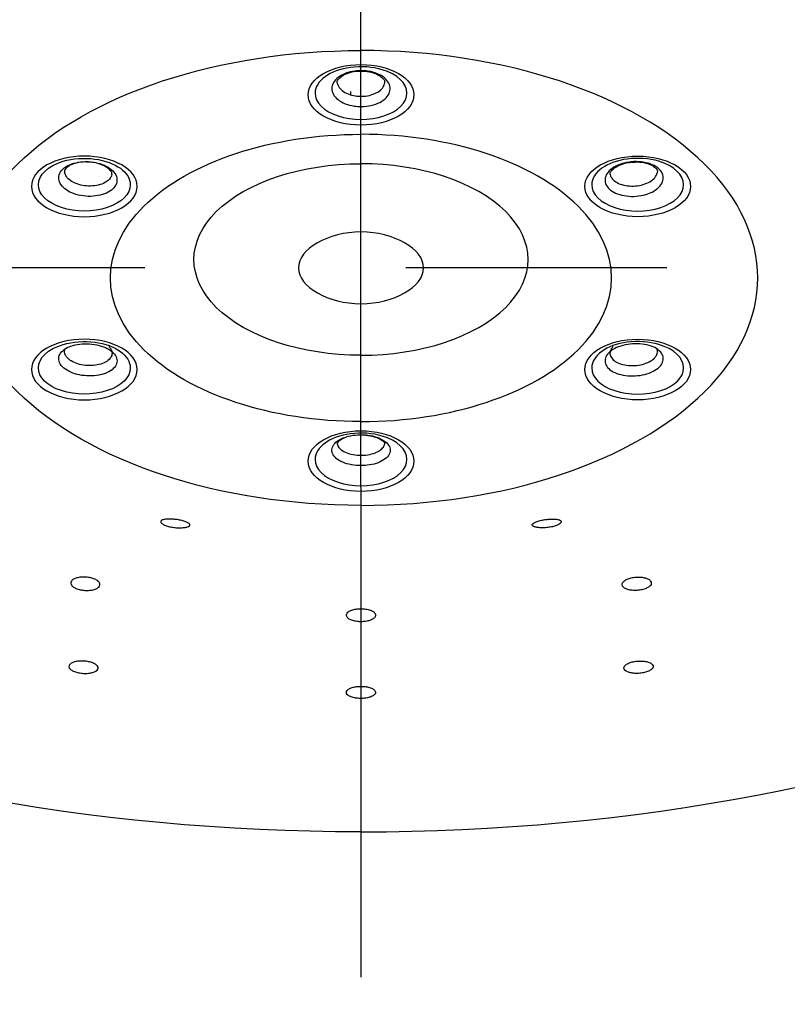
# Model space of a CAD drawing. Extents: x -1050 to 1050, y -742 to 742.
# Drawn here: x -484 to -466, y 211 to 234 of the extents above; entities that cross this region are included whole.
import ezdxf

# ---------------------------------------------------------------- set-up
doc = ezdxf.new("R2010")
doc.units = 0
doc.header["$LTSCALE"] = 25
doc.linetypes.add('CENTER', pattern=[2, 1.25, -0.25, 0.25, -0.25])
doc.layers.add('028683', color=7, linetype='CONTINUOUS')

msp = doc.modelspace()

# ---------------------------------------------------------------- linework, layer by layer
at = {"layer": '028683', "color": 3, "linetype": 'CENTER'}
for p, q in [((-476.12958439, 11.28456546), (-476.13004269, 277.8194309)), ((-431.30937521, 228.27316839), (-520.94984516, 228.27316839))]:
    msp.add_line(p, q, dxfattribs=at)
at = {"layer": '028683', "color": 2}
msp.add_line((-476.37961018, 232.49411009), (-476.37961018, 232.40368612), dxfattribs=at)
at = {"layer": '028683', "color": 2, "extrusion": (0, 0, -1)}
for centre, major_axis, start_param, end_param in [((-476.12961018, 228.03066648), (9.5, 0), 1.5707963268, 4.7123889804), ((-476.12961018, 228.03066648), (6, 0), 1.5707963268, 4.7123889804), ((-482.75416953, 230.26494965), (-1.100283, 0), 0, 1.0916049813), ((-482.75416953, 230.26494965), (-1.100283, 0), 1.0916051496, 1.8010160972), ((-482.75416953, 230.26494965), (-1.100283, 0), 1.8010160972, 3.1415919972), ((-476.12961018, 228.47260077), (4, 0), 1.5707963268, 4.7123889804), ((-482.75416953, 230.26494965), (-1.100283, 0), 3.1415919972, 6.2831853072), ((-482.75416953, 225.87744424), (-1.100283, 0), 0, 1.0916049813), ((-482.75416953, 225.87744424), (-1.100283, 0), 1.0916051496, 1.8010160972), ((-482.75416953, 225.87744424), (-1.100283, 0), 1.8010160972, 3.1415919972), ((-482.75416953, 225.87744424), (-1.100283, 0), 3.1415919972, 6.2831853072), ((-476.12961018, 232.04449451), (-30.12953443, 0), 4.7123889804, 5.3529333609)]:
    msp.add_ellipse(centre, major_axis=major_axis, ratio=0.5735764364, start_param=start_param, end_param=end_param, dxfattribs=at)
at = {"layer": '028683', "color": 2}
for centre, major_axis, start_param, end_param in [((-476.12961018, 228.03066648), (-9.5, 0), 1.5707963268, 4.7123889804), ((-476.12961018, 232.45870236), (1.100283, 0), 1.8010160972, 3.1415919972), ((-476.12961018, 232.45870236), (1.100283, 0), 1.0916051496, 1.8010160972), ((-476.12961018, 232.45870236), (1.100283, 0), 0, 1.0916049813), ((-476.12961018, 232.45870236), (1.100283, 0), 3.1415919972, 6.2831853072), ((-476.12961018, 228.03066648), (-6, 0), 1.5707963268, 4.7123889804), ((-476.12961018, 228.47260077), (-4, 0), 1.5707963268, 4.7123889804), ((-469.50505084, 230.26494965), (1.100283, 0), 1.8010160972, 3.1415919972), ((-469.50505084, 230.26494965), (1.100283, 0), 1.0916051496, 1.8010160972), ((-469.50505084, 230.26494965), (1.100283, 0), 0, 1.0916049813), ((-469.50505084, 230.26494965), (1.100283, 0), 3.1415919972, 6.2831853072), ((-469.50505084, 225.87744424), (1.100283, 0), 1.8010160972, 3.1415919972), ((-469.50505084, 225.87744424), (1.100283, 0), 1.0916051496, 1.8010160972), ((-469.50505084, 225.87744424), (1.100283, 0), 0, 1.0916049813), ((-469.50505084, 225.87744424), (1.100283, 0), 3.1415919972, 6.2831853072), ((-476.12961018, 223.68369154), (1.100283, 0), 1.0916051496, 1.8010160972), ((-476.12961018, 223.68369154), (1.100283, 0), 1.8010160972, 3.1415919972), ((-476.12961018, 223.68369154), (1.100283, 0), 0, 1.0916049813), ((-476.12961018, 223.68369154), (1.100283, 0), 3.1415919972, 6.2831853072), ((-476.12961018, 232.04449451), (30.12953443, 0), 4.7123889804, 5.3529333609)]:
    msp.add_ellipse(centre, major_axis=major_axis, ratio=0.5735764364, start_param=start_param, end_param=end_param, dxfattribs=at)
for centre in [(-476.12961018, 232.41817189), (-469.50505084, 230.22441918), (-469.50505084, 225.83691378), (-476.12961018, 223.64316107)]:
    msp.add_ellipse(centre, major_axis=(-1.26532545, 0), ratio=0.5735764364, dxfattribs=at)
at = {"layer": '028683', "color": 2, "extrusion": (0, 0, -1)}
for centre in [(-482.75416953, 230.22441918), (-482.75416953, 225.83691378)]:
    msp.add_ellipse(centre, major_axis=(1.26532545, 0), ratio=0.5735764364, dxfattribs=at)
at = {"layer": '028683', "color": 2}
for points, knots in [([(-476.12952002, 232.13744552), (-476.18351461, 232.13744552), (-476.23777637, 232.14133712), (-476.366339, 232.16003182), (-476.44038679, 232.17933852), (-476.57210728, 232.23123531), (-476.63159694, 232.26454087), (-476.72797957, 232.34034946), (-476.76620286, 232.38389758), (-476.81638207, 232.4750683), (-476.82903142, 232.52394802), (-476.82735538, 232.62020105), (-476.81300787, 232.66890178), (-476.75967059, 232.75938738), (-476.71994539, 232.80242006), (-476.62096005, 232.87693989), (-476.56033432, 232.90945429), (-476.42685543, 232.9596079), (-476.35216095, 232.97793793), (-476.22783826, 232.99430279), (-476.17862897, 232.99750704), (-476.05149101, 232.99751565), (-475.97221512, 232.98920998), (-475.82463316, 232.95735213), (-475.7542918, 232.93336055), (-475.63216135, 232.87322633), (-475.57868743, 232.83625467), (-475.49578134, 232.75462749), (-475.46520448, 232.70884667), (-475.43086735, 232.61493377), (-475.42663216, 232.56550671), (-475.44472902, 232.46989664), (-475.46730994, 232.42239509), (-475.53579692, 232.33586385), (-475.58264763, 232.29564101), (-475.69380565, 232.2279402), (-475.75964653, 232.19952917), (-475.90094933, 232.15829008), (-475.97836036, 232.14489416), (-476.08051406, 232.138243), (-476.1050791, 232.13744552), (-476.12952002, 232.13744552)], [0, 0, 0, 0, 0.0367574185, 0.0367574185, 0.0904841297, 0.0904841297, 0.1442095979, 0.1442095979, 0.1979323919, 0.1979323919, 0.2516522184, 0.2516522184, 0.3053700686, 0.3053700686, 0.3590878175, 0.3590878175, 0.4128074193, 0.4128074193, 0.4665300358, 0.4665300358, 0.4998638085, 0.4998638085, 0.5535899265, 0.5535899265, 0.607316134, 0.607316134, 0.6610408882, 0.6610408882, 0.7147626084, 0.7147626084, 0.76848152, 0.76848152, 0.8221990839, 0.8221990839, 0.8759173245, 0.8759173245, 0.9296379363, 0.9296379363, 0.9833615662, 0.9833615662, 1, 1, 1, 1]), ([(-476.69579022, 232.70030013), (-476.69635641, 232.7015609), (-476.70925912, 232.73226881), (-476.69278899, 232.7659368), (-476.60098521, 232.86833935), (-476.4481615, 232.94295715), (-476.27668699, 232.98469501), (-476.16600341, 232.98547447), (-476.12227881, 232.98287441)], [0, 0, 0, 0, 0.011983415, 0.2911054781, 0.4843731898, 0.6824239405, 0.8788139954, 1, 1, 1, 1]), ([(-476.12227881, 232.98287441), (-476.09308975, 232.98487705), (-475.99340911, 232.9867529), (-475.82902212, 232.94891514), (-475.67003624, 232.8758641), (-475.58093887, 232.78750265), (-475.55761646, 232.73621768), (-475.56445248, 232.70451484), (-475.57127481, 232.6925846)], [0, 0, 0, 0, 0.0815859991, 0.2848164848, 0.4841241842, 0.6749792719, 0.8680130095, 1, 1, 1, 1]), ([(-476.69693796, 232.70085309), (-476.69271045, 232.67391613), (-476.6834517, 232.64717921), (-476.64896384, 232.5844898), (-476.61777772, 232.54893982), (-476.53914272, 232.48705321), (-476.49060854, 232.45986352), (-476.38314693, 232.41749588), (-476.32273726, 232.40173399), (-476.21785372, 232.38647164), (-476.17358621, 232.38329451), (-476.12961018, 232.38329451)], [0, 0, 0, 0, 0.1566984951, 0.1566984951, 0.3855863771, 0.3855863771, 0.6144860266, 0.6144860266, 0.8433921013, 0.8433921013, 1, 1, 1, 1]), ([(-476.12961018, 232.38329451), (-476.10959736, 232.38329451), (-476.08955684, 232.38394558), (-476.00621465, 232.38937585), (-475.94305782, 232.40031335), (-475.82778069, 232.43398197), (-475.77406929, 232.45717511), (-475.68338393, 232.5124421), (-475.6451599, 232.54527807), (-475.59039176, 232.61451226), (-475.57233565, 232.65161507), (-475.56440341, 232.68906249)], [0, 0, 0, 0, 0.072536075, 0.072536075, 0.3067602265, 0.3067602265, 0.5409420592, 0.5409420592, 0.7751267482, 0.7751267482, 1, 1, 1, 1]), ([(-482.06528234, 230.17179105), (-482.03828505, 230.19861188), (-482.01662191, 230.22764636), (-481.97860677, 230.30150404), (-481.96870887, 230.34860973), (-481.97576341, 230.44179021), (-481.99281257, 230.48915013), (-482.05113069, 230.57756396), (-482.09320279, 230.61983752), (-482.19620395, 230.69351602), (-482.25855247, 230.72593764), (-482.39461912, 230.77657655), (-482.47021324, 230.79549271), (-482.62400527, 230.81738651), (-482.70432395, 230.82066611), (-482.8585079, 230.8113478), (-482.93449911, 230.79862087), (-483.07169736, 230.75913853), (-483.13479555, 230.7318379), (-483.21994706, 230.67883443), (-483.24905318, 230.65610417), (-483.31263426, 230.59295532), (-483.34060403, 230.54913477), (-483.36963943, 230.45878928), (-483.37110541, 230.41101837), (-483.34769013, 230.31819418), (-483.32248659, 230.27186065), (-483.24926272, 230.18702716), (-483.20023378, 230.14735683), (-483.08546303, 230.08007989), (-483.0181393, 230.05154488), (-482.87476459, 230.00940685), (-482.79673668, 229.99522237), (-482.6409199, 229.98297033), (-482.56098235, 229.984734), (-482.41028467, 230.00374788), (-482.33744682, 230.02126094), (-482.20885447, 230.06939884), (-482.15132758, 230.10068822), (-482.09090579, 230.14787467), (-482.07750281, 230.15965047), (-482.06528234, 230.17179105)], [0, 0, 0, 0, 0.0367574185, 0.0367574185, 0.0904841297, 0.0904841297, 0.1442095979, 0.1442095979, 0.1979323919, 0.1979323919, 0.2516522184, 0.2516522184, 0.3053700686, 0.3053700686, 0.3590878175, 0.3590878175, 0.4128074193, 0.4128074193, 0.4665300358, 0.4665300358, 0.4998638085, 0.4998638085, 0.5535899265, 0.5535899265, 0.607316134, 0.607316134, 0.6610408882, 0.6610408882, 0.7147626084, 0.7147626084, 0.76848152, 0.76848152, 0.8221990839, 0.8221990839, 0.8759173245, 0.8759173245, 0.9296379363, 0.9296379363, 0.9833615662, 0.9833615662, 1, 1, 1, 1]), ([(-482.64972399, 230.80349029), (-482.68078234, 230.80733921), (-482.78277084, 230.81481254), (-482.95162564, 230.78729644), (-483.11455482, 230.72532622), (-483.20661553, 230.64654131), (-483.22977407, 230.60276778), (-483.22670014, 230.57712044), (-483.22180792, 230.56771224)], [0, 0, 0, 0, 0.087247174, 0.2924047879, 0.4923734741, 0.6828873145, 0.8715093598, 1, 1, 1, 1]), ([(-482.09904669, 230.50636924), (-482.09610908, 230.51185731), (-482.0881325, 230.53732775), (-482.10093116, 230.57570921), (-482.18848799, 230.67114203), (-482.33443396, 230.7484638), (-482.49983274, 230.79680369), (-482.60795684, 230.80349245), (-482.64972399, 230.80349029)], [0, 0, 0, 0, 0.072376438, 0.3143541092, 0.4983846954, 0.6903930249, 0.8846818927, 1, 1, 1, 1]), ([(-470.19393802, 230.17179105), (-470.22093531, 230.19861188), (-470.24259845, 230.22764636), (-470.28061359, 230.30150404), (-470.29051149, 230.34860973), (-470.28345695, 230.44179021), (-470.26640779, 230.48915013), (-470.20808967, 230.57756396), (-470.16601757, 230.61983752), (-470.06301642, 230.69351602), (-470.00066789, 230.72593764), (-469.86460124, 230.77657655), (-469.78900713, 230.79549271), (-469.6352151, 230.81738651), (-469.55489642, 230.82066611), (-469.40071247, 230.8113478), (-469.32472125, 230.79862087), (-469.18752301, 230.75913853), (-469.12442481, 230.7318379), (-469.0392733, 230.67883443), (-469.01016718, 230.65610417), (-468.94658611, 230.59295532), (-468.91861634, 230.54913477), (-468.88958093, 230.45878928), (-468.88811496, 230.41101837), (-468.91153023, 230.31819418), (-468.93673377, 230.27186065), (-469.00995764, 230.18702716), (-469.05898658, 230.14735683), (-469.17375734, 230.08007989), (-469.24108107, 230.05154488), (-469.38445577, 230.00940685), (-469.46248368, 229.99522237), (-469.61830046, 229.98297033), (-469.69823801, 229.984734), (-469.8489357, 230.00374788), (-469.92177354, 230.02126094), (-470.0503659, 230.06939884), (-470.10789279, 230.10068822), (-470.16831457, 230.14787467), (-470.18171756, 230.15965047), (-470.19393802, 230.17179105)], [0, 0, 0, 0, 0.0367574185, 0.0367574185, 0.0904841297, 0.0904841297, 0.1442095979, 0.1442095979, 0.1979323919, 0.1979323919, 0.2516522184, 0.2516522184, 0.3053700686, 0.3053700686, 0.3590878175, 0.3590878175, 0.4128074193, 0.4128074193, 0.4665300358, 0.4665300358, 0.4998638085, 0.4998638085, 0.5535899265, 0.5535899265, 0.607316134, 0.607316134, 0.6610408882, 0.6610408882, 0.7147626084, 0.7147626084, 0.76848152, 0.76848152, 0.8221990839, 0.8221990839, 0.8759173245, 0.8759173245, 0.9296379363, 0.9296379363, 0.9833615662, 0.9833615662, 1, 1, 1, 1]), ([(-470.16017367, 230.50636924), (-470.16311128, 230.51185731), (-470.17108786, 230.53732775), (-470.1582892, 230.57570921), (-470.07073237, 230.67114203), (-469.9247864, 230.7484638), (-469.75938762, 230.79680369), (-469.65126353, 230.80349245), (-469.60949637, 230.80349029)], [0, 0, 0, 0, 0.072376438, 0.3143541092, 0.4983846954, 0.6903930249, 0.8846818927, 1, 1, 1, 1]), ([(-469.60949637, 230.80349029), (-469.57843802, 230.80733921), (-469.47644952, 230.81481254), (-469.30759472, 230.78729644), (-469.14466555, 230.72532622), (-469.05260483, 230.64654131), (-469.02944629, 230.60276778), (-469.03252022, 230.57712044), (-469.03741244, 230.56771224)], [0, 0, 0, 0, 0.087247174, 0.2924047879, 0.4923734741, 0.6828873145, 0.8715093598, 1, 1, 1, 1]), ([(-482.16697202, 230.38399491), (-482.17697843, 230.37405391), (-482.18791269, 230.36444754), (-482.23720703, 230.32595462), (-482.28413996, 230.3004354), (-482.38904478, 230.26118977), (-482.44846087, 230.24692024), (-482.57139371, 230.2314466), (-482.6366055, 230.23002932), (-482.7637198, 230.24006854), (-482.82737514, 230.25166335), (-482.94434245, 230.28608373), (-482.99926713, 230.30938445), (-483.09290244, 230.36430894), (-483.13290337, 230.39669094), (-483.19264562, 230.46593167), (-483.21320933, 230.50374592), (-483.22493928, 230.55025375), (-483.22655825, 230.55894394), (-483.22762006, 230.56765335)], [0, 0, 0, 0, 0.041089282, 0.041089282, 0.1737694993, 0.1737694993, 0.3064257445, 0.3064257445, 0.4390836076, 0.4390836076, 0.5717402324, 0.5717402324, 0.7044020583, 0.7044020583, 0.8370741346, 0.8370741346, 0.9697578099, 0.9697578099, 1, 1, 1, 1]), ([(-482.09548395, 230.50666382), (-482.0994906, 230.48875046), (-482.10590487, 230.47112107), (-482.12731042, 230.4295284), (-482.14498401, 230.4058392), (-482.16697202, 230.38399491)], [0, 0, 0, 0, 0.4105729916, 0.4105729916, 1, 1, 1, 1]), ([(-470.16373641, 230.50666382), (-470.15972977, 230.48875046), (-470.15331549, 230.47112107), (-470.13190994, 230.4295284), (-470.11423635, 230.4058392), (-470.09224834, 230.38399491)], [0, 0, 0, 0, 0.4105729916, 0.4105729916, 1, 1, 1, 1]), ([(-470.09224834, 230.38399491), (-470.08224193, 230.37405391), (-470.07130768, 230.36444754), (-470.02201333, 230.32595462), (-469.9750804, 230.3004354), (-469.87017558, 230.26118977), (-469.8107595, 230.24692024), (-469.68782665, 230.2314466), (-469.62261486, 230.23002932), (-469.49550056, 230.24006854), (-469.43184522, 230.25166335), (-469.31487791, 230.28608373), (-469.25995323, 230.30938445), (-469.16631792, 230.36430894), (-469.126317, 230.39669094), (-469.06657474, 230.46593167), (-469.04601103, 230.50374592), (-469.03428108, 230.55025375), (-469.03266212, 230.55894394), (-469.03160031, 230.56765335)], [0, 0, 0, 0, 0.041089282, 0.041089282, 0.1737694993, 0.1737694993, 0.3064257445, 0.3064257445, 0.4390836076, 0.4390836076, 0.5717402324, 0.5717402324, 0.7044020583, 0.7044020583, 0.8370741346, 0.8370741346, 0.9697578099, 0.9697578099, 1, 1, 1, 1]), ([(-476.12961018, 229.13352021), (-475.34422373, 229.13352021), (-474.62963255, 228.72364754), (-474.62963255, 227.82268922), (-475.34422373, 227.41281655), (-476.91499663, 227.41281655), (-477.62958782, 227.82268922), (-477.62958782, 228.72364754), (-476.91499663, 229.13352021), (-476.12961018, 229.13352021)], [0, 0, 0, 0, 0.25, 0.25, 0.5, 0.5, 0.75, 0.75, 1, 1, 1, 1]), ([(-482.06519218, 226.2405717), (-482.09218948, 226.26739253), (-482.1247881, 226.29280567), (-482.21533558, 226.34926703), (-482.27948549, 226.37840692), (-482.41826052, 226.42329528), (-482.49479933, 226.43966312), (-482.64950008, 226.45753479), (-482.72979547, 226.45928581), (-482.88297584, 226.44812864), (-482.95797371, 226.43506738), (-483.09236432, 226.39614316), (-483.15361093, 226.36974389), (-483.25406567, 226.30744272), (-483.29465915, 226.27068171), (-483.34985777, 226.19202542), (-483.36522325, 226.14904531), (-483.36894261, 226.06289747), (-483.35734632, 226.01854175), (-483.31817514, 225.95031169), (-483.29807197, 225.92460007), (-483.23451508, 225.8614432), (-483.18320896, 225.82535059), (-483.06466241, 225.76464712), (-482.99578703, 225.73919914), (-482.85024129, 225.70232715), (-482.77156383, 225.69039428), (-482.61543387, 225.68151235), (-482.53582809, 225.68443999), (-482.38672019, 225.70454765), (-482.31516127, 225.72200426), (-482.18988343, 225.76883173), (-482.13443645, 225.79884806), (-482.04710664, 225.86711511), (-482.0140198, 225.90630731), (-481.97448014, 225.98831915), (-481.96748317, 226.03226987), (-481.98019361, 226.11878259), (-482.00007775, 226.16253754), (-482.04180967, 226.21591322), (-482.05297172, 226.22843112), (-482.06519218, 226.2405717)], [0, 0, 0, 0, 0.0367574185, 0.0367574185, 0.0904841297, 0.0904841297, 0.1442095979, 0.1442095979, 0.1979323919, 0.1979323919, 0.2516522184, 0.2516522184, 0.3053700686, 0.3053700686, 0.3590878175, 0.3590878175, 0.4128074193, 0.4128074193, 0.4665300358, 0.4665300358, 0.4998638085, 0.4998638085, 0.5535899265, 0.5535899265, 0.607316134, 0.607316134, 0.6610408882, 0.6610408882, 0.7147626084, 0.7147626084, 0.76848152, 0.76848152, 0.8221990839, 0.8221990839, 0.8759173245, 0.8759173245, 0.9296379363, 0.9296379363, 0.9833615662, 0.9833615662, 1, 1, 1, 1]), ([(-470.19402818, 226.2405717), (-470.16703089, 226.26739253), (-470.13443226, 226.29280567), (-470.04388478, 226.34926703), (-469.97973488, 226.37840692), (-469.84095985, 226.42329528), (-469.76442103, 226.43966312), (-469.60972028, 226.45753479), (-469.5294249, 226.45928581), (-469.37624453, 226.44812864), (-469.30124666, 226.43506738), (-469.16685604, 226.39614316), (-469.10560944, 226.36974389), (-469.00515469, 226.30744272), (-468.96456121, 226.27068171), (-468.9093626, 226.19202542), (-468.89399712, 226.14904531), (-468.89027776, 226.06289747), (-468.90187404, 226.01854175), (-468.94104522, 225.95031169), (-468.9611484, 225.92460007), (-469.02470528, 225.8614432), (-469.0760114, 225.82535059), (-469.19455796, 225.76464712), (-469.26343333, 225.73919914), (-469.40897907, 225.70232715), (-469.48765653, 225.69039428), (-469.64378649, 225.68151235), (-469.72339228, 225.68443999), (-469.87250017, 225.70454765), (-469.94405909, 225.72200426), (-470.06933694, 225.76883173), (-470.12478392, 225.79884806), (-470.21211373, 225.86711511), (-470.24520056, 225.90630731), (-470.28474023, 225.98831915), (-470.29173719, 226.03226987), (-470.27902675, 226.11878259), (-470.25914261, 226.16253754), (-470.21741069, 226.21591322), (-470.20624864, 226.22843112), (-470.19402818, 226.2405717)], [0, 0, 0, 0, 0.0367574185, 0.0367574185, 0.0904841297, 0.0904841297, 0.1442095979, 0.1442095979, 0.1979323919, 0.1979323919, 0.2516522184, 0.2516522184, 0.3053700686, 0.3053700686, 0.3590878175, 0.3590878175, 0.4128074193, 0.4128074193, 0.4665300358, 0.4665300358, 0.4998638085, 0.4998638085, 0.5535899265, 0.5535899265, 0.607316134, 0.607316134, 0.6610408882, 0.6610408882, 0.7147626084, 0.7147626084, 0.76848152, 0.76848152, 0.8221990839, 0.8221990839, 0.8759173245, 0.8759173245, 0.9296379363, 0.9296379363, 0.9833615662, 0.9833615662, 1, 1, 1, 1]), ([(-482.16697202, 226.38539571), (-482.15696561, 226.37545471), (-482.14785935, 226.36524299), (-482.1138115, 226.32170112), (-482.0975876, 226.28601246), (-482.0872153, 226.21546197), (-482.09291997, 226.1796274), (-482.12516746, 226.1127651), (-482.15215521, 226.08081553), (-482.22339074, 226.0251703), (-482.26862068, 226.00070726), (-482.37081713, 225.96255058), (-482.42919353, 225.94833113), (-482.55083605, 225.9319654), (-482.61578036, 225.92959431), (-482.74315779, 225.93686952), (-482.80734774, 225.94661721), (-482.92609504, 225.97671878), (-482.98228983, 225.99748845), (-483.07901174, 226.0470251), (-483.12087267, 226.07647543), (-483.17272888, 226.12800526), (-483.18913107, 226.14898258), (-483.22109033, 226.20464663), (-483.23055128, 226.24083089), (-483.2281589, 226.29620312), (-483.22362927, 226.31641264), (-483.21564247, 226.33604138)], [0, 0, 0, 0, 0.0269161384, 0.0269161384, 0.113830266, 0.113830266, 0.2007286902, 0.2007286902, 0.2876281744, 0.2876281744, 0.3745268473, 0.3745268473, 0.4614289272, 0.4614289272, 0.5483377219, 0.5483377219, 0.6352541147, 0.6352541147, 0.7221753313, 0.7221753313, 0.8090978852, 0.8090978852, 0.8630280974, 0.8630280974, 0.9499442144, 0.9499442144, 1, 1, 1, 1]), ([(-470.09224834, 226.38539571), (-470.10225475, 226.37545471), (-470.11136101, 226.36524299), (-470.14540887, 226.32170112), (-470.16163276, 226.28601246), (-470.17200507, 226.21546197), (-470.16630039, 226.1796274), (-470.13405291, 226.1127651), (-470.10706515, 226.08081553), (-470.03582962, 226.0251703), (-469.99059969, 226.00070726), (-469.88840324, 225.96255058), (-469.83002683, 225.94833113), (-469.70838432, 225.9319654), (-469.64344001, 225.92959431), (-469.51606258, 225.93686952), (-469.45187262, 225.94661721), (-469.33312533, 225.97671878), (-469.27693053, 225.99748845), (-469.18020862, 226.0470251), (-469.13834769, 226.07647543), (-469.08649149, 226.12800526), (-469.0700893, 226.14898258), (-469.03813004, 226.20464663), (-469.02866908, 226.24083089), (-469.03106146, 226.29620312), (-469.0355911, 226.31641264), (-469.04357789, 226.33604138)], [0, 0, 0, 0, 0.0269161384, 0.0269161384, 0.113830266, 0.113830266, 0.2007286902, 0.2007286902, 0.2876281744, 0.2876281744, 0.3745268473, 0.3745268473, 0.4614289272, 0.4614289272, 0.5483377219, 0.5483377219, 0.6352541147, 0.6352541147, 0.7221753313, 0.7221753313, 0.8090978852, 0.8090978852, 0.8630280974, 0.8630280974, 0.9499442144, 0.9499442144, 1, 1, 1, 1]), ([(-476.12961018, 224.27500681), (-476.07570576, 224.27500681), (-476.02144399, 224.27165574), (-475.89288137, 224.2555578), (-475.81883357, 224.2389329), (-475.68711308, 224.19424545), (-475.62762342, 224.16556685), (-475.5312408, 224.10029113), (-475.49301751, 224.06279415), (-475.44283829, 223.98429354), (-475.43018894, 223.9422075), (-475.43186498, 223.85933425), (-475.44621249, 223.81740414), (-475.49954977, 223.7394998), (-475.53927498, 223.70245127), (-475.63826031, 223.63829514), (-475.69888605, 223.61030317), (-475.83236493, 223.56712579), (-475.90705941, 223.55134564), (-476.0313821, 223.53725731), (-476.0805914, 223.53449882), (-476.20772935, 223.53449141), (-476.28700525, 223.54164162), (-476.4345872, 223.56906782), (-476.50492856, 223.58972209), (-476.62705902, 223.64149227), (-476.68053294, 223.67332193), (-476.76343903, 223.74359787), (-476.79401588, 223.78301298), (-476.82835301, 223.8638693), (-476.83258821, 223.90642546), (-476.81449135, 223.9887464), (-476.79191042, 224.02964647), (-476.72342345, 224.10415341), (-476.67657273, 224.13878764), (-476.60050798, 224.17867862), (-476.57862694, 224.1887863), (-476.55562485, 224.19815615)], [0, 0, 0, 0, 0.0410367823, 0.0410367823, 0.1010184525, 0.1010184525, 0.160998735, 0.160998735, 0.220976032, 0.220976032, 0.280950016, 0.280950016, 0.3409217935, 0.3409217935, 0.400893458, 0.400893458, 0.4608671911, 0.4608671911, 0.5208442899, 0.5208442899, 0.5580588396, 0.5580588396, 0.6180398475, 0.6180398475, 0.6780209554, 0.6780209554, 0.7380004406, 0.7380004406, 0.7979765389, 0.7979765389, 0.8579495014, 0.8579495014, 0.9179209594, 0.9179209594, 0.9778931728, 0.9778931728, 1, 1, 1, 1]), ([(-476.69707657, 224.06162138), (-476.70541913, 224.06047564), (-476.70095628, 224.07244813), (-476.65112446, 224.13188935), (-476.58149356, 224.18330283), (-476.524768, 224.20007393), (-476.5234333, 224.20046432)], [0, 0, 0, 0, 0.3787611055, 0.6771005254, 0.9924509333, 1, 1, 1, 1]), ([(-476.55562558, 224.19815585), (-476.51622381, 224.21420612), (-476.47353261, 224.2280914), (-476.35827104, 224.25705757), (-476.28086001, 224.26859279), (-476.1787063, 224.2743201), (-476.15414127, 224.27500681), (-476.12961018, 224.27500681)], [0, 0, 0, 0, 0.3252672454, 0.3252672454, 0.8404467456, 0.8404467456, 1, 1, 1, 1]), ([(-476.19925487, 224.26900215), (-476.13658467, 224.27222145), (-476.00380495, 224.27018539), (-475.81308154, 224.23436521), (-475.66016547, 224.17150404), (-475.57357567, 224.10013045), (-475.56072651, 224.06836753), (-475.56022417, 224.05983803), (-475.56336832, 224.05876181)], [0, 0, 0, 0, 0.1605769231, 0.3545635132, 0.5246814875, 0.7011964036, 0.8707837785, 1, 1, 1, 1]), ([(-476.69803607, 224.06246221), (-476.69599274, 224.04747423), (-476.69186607, 224.03257693), (-476.67167658, 223.98505523), (-476.64673319, 223.95291742), (-476.57909802, 223.89561333), (-476.53547177, 223.8696572), (-476.43583029, 223.82743834), (-476.37844, 223.8105938), (-476.25802913, 223.78822595), (-476.19334774, 223.78239431), (-476.08961559, 223.78240035), (-476.04946556, 223.78465015), (-475.9480311, 223.79614026), (-475.88708844, 223.80901005), (-475.77818636, 223.84422258), (-475.72872426, 223.86705011), (-475.64796905, 223.91936634), (-475.61556126, 223.94957602), (-475.57666383, 224.00636253), (-475.56576334, 224.03289556), (-475.56157923, 224.05954982)], [0, 0, 0, 0, 0.0499041827, 0.0499041827, 0.1628913, 0.1628913, 0.2758882952, 0.2758882952, 0.3888915619, 0.3888915619, 0.501896567, 0.501896567, 0.5720093701, 0.5720093701, 0.6850060069, 0.6850060069, 0.7979934656, 0.7979934656, 0.9109735127, 0.9109735127, 1, 1, 1, 1]), ([(-480.80178452, 222.25238), (-480.80531698, 222.25200822), (-480.80878814, 222.2516082), (-480.84130004, 222.24752386), (-480.8659783, 222.24172217), (-480.9033689, 222.22639556), (-480.91620368, 222.21654142), (-480.92724206, 222.19431189), (-480.92558298, 222.18161767), (-480.90791342, 222.1557927), (-480.89199555, 222.14231713), (-480.84887889, 222.11706024), (-480.82147671, 222.1048866), (-480.75971325, 222.08373107), (-480.72472624, 222.07437433), (-480.65213126, 222.05960228), (-480.61358581, 222.05392119), (-480.5377982, 222.04666984), (-480.499536, 222.04499546), (-480.42781039, 222.04552838), (-480.39347325, 222.04779588), (-480.33276253, 222.05571507), (-480.3058278, 222.06155828), (-480.26281988, 222.07592866), (-480.24655975, 222.08472941), (-480.22732451, 222.1040984), (-480.22446239, 222.11497897), (-480.22974767, 222.12858371), (-480.23105511, 222.13107385), (-480.23270783, 222.13357684)], [0, 0, 0, 0, 0.0095697199, 0.0095697199, 0.0922124965, 0.0922124965, 0.1774545307, 0.1774545307, 0.2627128689, 0.2627128689, 0.3457926674, 0.3457926674, 0.4259214879, 0.4259214879, 0.5036074978, 0.5036074978, 0.5799885457, 0.5799885457, 0.6563588919, 0.6563588919, 0.7339532198, 0.7339532198, 0.8137899979, 0.8137899979, 0.8963928041, 0.8963928041, 0.9813304526, 0.9813304526, 1, 1, 1, 1]), ([(-480.23270783, 222.13357684), (-480.23977008, 222.14427243), (-480.25342385, 222.15557941), (-480.29241304, 222.1777547), (-480.31841751, 222.18893567), (-480.37806421, 222.20906896), (-480.41225041, 222.21837051), (-480.48322368, 222.23386503), (-480.52083688, 222.2403689), (-480.59510872, 222.2500802), (-480.6327545, 222.25343663), (-480.70436354, 222.25677025), (-480.73914836, 222.256703), (-480.78102015, 222.25430023), (-480.79166771, 222.25344476), (-480.80178452, 222.25238)], [0, 0, 0, 0, 0.162851478, 0.162851478, 0.3269352457, 0.3269352457, 0.4850429718, 0.4850429718, 0.6374110358, 0.6374110358, 0.7889590804, 0.7889590804, 0.9445845063, 0.9445845063, 1, 1, 1, 1]), ([(-471.45743584, 222.25238), (-471.45390339, 222.25200822), (-471.45043223, 222.2516082), (-471.41792032, 222.24752386), (-471.39324206, 222.24172217), (-471.35585146, 222.22639556), (-471.34301668, 222.21654142), (-471.3319783, 222.19431189), (-471.33363738, 222.18161767), (-471.35130695, 222.1557927), (-471.36722482, 222.14231713), (-471.41034148, 222.11706024), (-471.43774365, 222.1048866), (-471.49950711, 222.08373107), (-471.53449412, 222.07437433), (-471.6070891, 222.05960228), (-471.64563455, 222.05392119), (-471.72142217, 222.04666984), (-471.75968437, 222.04499546), (-471.83140997, 222.04552838), (-471.86574711, 222.04779588), (-471.92645784, 222.05571507), (-471.95339256, 222.06155828), (-471.99640048, 222.07592866), (-472.01266062, 222.08472941), (-472.03189585, 222.1040984), (-472.03475797, 222.11497897), (-472.02947269, 222.12858371), (-472.02816525, 222.13107385), (-472.02651254, 222.13357684)], [0, 0, 0, 0, 0.0095697199, 0.0095697199, 0.0922124965, 0.0922124965, 0.1774545307, 0.1774545307, 0.2627128689, 0.2627128689, 0.3457926674, 0.3457926674, 0.4259214879, 0.4259214879, 0.5036074978, 0.5036074978, 0.5799885457, 0.5799885457, 0.6563588919, 0.6563588919, 0.7339532198, 0.7339532198, 0.8137899979, 0.8137899979, 0.8963928041, 0.8963928041, 0.9813304526, 0.9813304526, 1, 1, 1, 1]), ([(-472.02651254, 222.13357684), (-472.01945028, 222.14427243), (-472.00579652, 222.15557941), (-471.96680732, 222.1777547), (-471.94080285, 222.18893567), (-471.88115615, 222.20906896), (-471.84696996, 222.21837051), (-471.77599668, 222.23386503), (-471.73838348, 222.2403689), (-471.66411164, 222.2500802), (-471.62646586, 222.25343663), (-471.55485683, 222.25677025), (-471.520072, 222.256703), (-471.47820022, 222.25430023), (-471.46755265, 222.25344476), (-471.45743584, 222.25238)], [0, 0, 0, 0, 0.162851478, 0.162851478, 0.3269352457, 0.3269352457, 0.4850429718, 0.4850429718, 0.6374110358, 0.6374110358, 0.7889590804, 0.7889590804, 0.9445845063, 0.9445845063, 1, 1, 1, 1]), ([(-482.96047211, 220.83710838), (-482.93087289, 220.84740523), (-482.89652494, 220.85526299), (-482.82380359, 220.8648602), (-482.78442556, 220.86673091), (-482.70622473, 220.86429693), (-482.66632171, 220.85996669), (-482.59154026, 220.84580203), (-482.55562366, 220.83578033), (-482.49264818, 220.81151505), (-482.46471823, 220.79693921), (-482.42054855, 220.76529815), (-482.40370983, 220.7477956), (-482.38328357, 220.71230222), (-482.37943642, 220.69382201), (-482.38511159, 220.65844225), (-482.39473602, 220.64105797), (-482.42597374, 220.60978657), (-482.44803211, 220.59547195), (-482.50136279, 220.57187672), (-482.53337218, 220.56227028), (-482.60273718, 220.54905031), (-482.64104532, 220.54524741), (-482.71852303, 220.54389195), (-482.75876091, 220.54630958), (-482.83555544, 220.55693115), (-482.87317724, 220.56527201), (-482.94066738, 220.58663174), (-482.97147155, 220.59994105), (-483.02214773, 220.62962723), (-483.04271287, 220.64641388), (-483.07093031, 220.681117), (-483.0789526, 220.6995127), (-483.08150371, 220.73536355), (-483.07604301, 220.75331083), (-483.0525436, 220.78627624), (-483.03416272, 220.80174493), (-482.99591404, 220.82318228), (-482.97895889, 220.83067728), (-482.96047211, 220.83710838)], [0, 0, 0, 0, 0.0537220306, 0.0537220306, 0.1074490871, 0.1074490871, 0.1611028128, 0.1611028128, 0.2146777269, 0.2146777269, 0.26823073, 0.26823073, 0.3218281012, 0.3218281012, 0.3755167092, 0.3755167092, 0.4293037094, 0.4293037094, 0.483153232, 0.483153232, 0.5370017798, 0.5370017798, 0.5907860784, 0.5907860784, 0.6444711369, 0.6444711369, 0.6980657098, 0.6980657098, 0.7516181957, 0.7516181957, 0.8051951915, 0.8051951915, 0.8588524617, 0.8588524617, 0.9126107908, 0.9126107908, 0.96644684, 0.96644684, 1, 1, 1, 1]), ([(-469.29874825, 220.83710838), (-469.32834747, 220.84740523), (-469.36269543, 220.85526299), (-469.43541677, 220.8648602), (-469.47479481, 220.86673091), (-469.55299563, 220.86429693), (-469.59289865, 220.85996669), (-469.6676801, 220.84580203), (-469.70359671, 220.83578033), (-469.76657219, 220.81151505), (-469.79450214, 220.79693921), (-469.83867182, 220.76529815), (-469.85551053, 220.7477956), (-469.8759368, 220.71230222), (-469.87978394, 220.69382201), (-469.87410877, 220.65844225), (-469.86448435, 220.64105797), (-469.83324662, 220.60978657), (-469.81118826, 220.59547195), (-469.75785758, 220.57187672), (-469.72584818, 220.56227028), (-469.65648318, 220.54905031), (-469.61817505, 220.54524741), (-469.54069733, 220.54389195), (-469.50045945, 220.54630958), (-469.42366492, 220.55693115), (-469.38604312, 220.56527201), (-469.31855298, 220.58663174), (-469.28774881, 220.59994105), (-469.23707263, 220.62962723), (-469.2165075, 220.64641388), (-469.18829005, 220.681117), (-469.18026776, 220.6995127), (-469.17771665, 220.73536355), (-469.18317736, 220.75331083), (-469.20667676, 220.78627624), (-469.22505764, 220.80174493), (-469.26330632, 220.82318228), (-469.28026147, 220.83067728), (-469.29874825, 220.83710838)], [0, 0, 0, 0, 0.0537220306, 0.0537220306, 0.1074490871, 0.1074490871, 0.1611028128, 0.1611028128, 0.2146777269, 0.2146777269, 0.26823073, 0.26823073, 0.3218281012, 0.3218281012, 0.3755167092, 0.3755167092, 0.4293037094, 0.4293037094, 0.483153232, 0.483153232, 0.5370017798, 0.5370017798, 0.5907860784, 0.5907860784, 0.6444711369, 0.6444711369, 0.6980657098, 0.6980657098, 0.7516181957, 0.7516181957, 0.8051951915, 0.8051951915, 0.8588524617, 0.8588524617, 0.9126107908, 0.9126107908, 0.96644684, 0.96644684, 1, 1, 1, 1]), ([(-475.93670616, 220.08243912), (-475.96945099, 220.09209061), (-476.00625944, 220.09933352), (-476.08213727, 220.10786077), (-476.12225312, 220.10926211), (-476.20016129, 220.10610699), (-476.23902846, 220.10151102), (-476.31019399, 220.08704495), (-476.34347042, 220.07697457), (-476.39995552, 220.05281611), (-476.42392842, 220.03839033), (-476.4593917, 220.00721988), (-476.47134783, 219.99004171), (-476.48172296, 219.95534032), (-476.48026426, 219.93733797), (-476.46428192, 219.90302603), (-476.44952997, 219.88624357), (-476.40895452, 219.85623151), (-476.38257727, 219.84258494), (-476.32204357, 219.82029284), (-476.28706306, 219.81133153), (-476.21349726, 219.799269), (-476.17390336, 219.79599071), (-476.09564626, 219.79547738), (-476.05590341, 219.79822763), (-475.98172621, 219.80928242), (-475.94626981, 219.81773825), (-475.88443424, 219.83911377), (-475.85721328, 219.85233215), (-475.81463507, 219.8816562), (-475.79871223, 219.89817065), (-475.78023347, 219.93217836), (-475.77744566, 219.9501421), (-475.78524997, 219.9850055), (-475.79596227, 220.00238547), (-475.82923466, 220.03413919), (-475.85225144, 220.04895247), (-475.89700582, 220.06932814), (-475.9162401, 220.07640679), (-475.93670616, 220.08243912)], [0, 0, 0, 0, 0.0535867561, 0.0535867561, 0.1071761802, 0.1071761802, 0.1607307961, 0.1607307961, 0.2143004066, 0.2143004066, 0.2679439811, 0.2679439811, 0.3216882837, 0.3216882837, 0.3755161585, 0.3755161585, 0.4293737247, 0.4293737247, 0.4831938169, 0.4831938169, 0.5369256609, 0.5369256609, 0.5905574063, 0.5905574063, 0.644121211, 0.644121211, 0.6976788299, 0.6976788299, 0.7512945206, 0.7512945206, 0.8050071774, 0.8050071774, 0.8588134333, 0.8588134333, 0.9126689065, 0.9126689065, 0.9665074083, 0.9665074083, 1, 1, 1, 1]), ([(-483.04879551, 218.81117278), (-483.0245952, 218.82299029), (-482.99481121, 218.83290506), (-482.92881218, 218.84735633), (-482.89168325, 218.852091), (-482.81542052, 218.85576843), (-482.77523703, 218.85477486), (-482.69748117, 218.84729156), (-482.65882904, 218.84071448), (-482.58833033, 218.82298154), (-482.55550389, 218.81158818), (-482.50004174, 218.78561683), (-482.47665049, 218.77067984), (-482.44234723, 218.73934248), (-482.4309944, 218.7225079), (-482.42174649, 218.68926659), (-482.42376687, 218.67240378), (-482.44077854, 218.6409862), (-482.45603713, 218.62600382), (-482.49753411, 218.60000214), (-482.5243546, 218.5886263), (-482.58564864, 218.5710457), (-482.62096026, 218.56459071), (-482.69498558, 218.55744095), (-482.73471316, 218.55663091), (-482.81296975, 218.56067315), (-482.85258236, 218.56556364), (-482.92624032, 218.58026718), (-482.96131099, 218.59027289), (-483.02221166, 218.61394574), (-483.04887895, 218.6279383), (-483.09031689, 218.65794969), (-483.10563337, 218.67438487), (-483.12296247, 218.70742577), (-483.12517222, 218.72448642), (-483.1163059, 218.75687323), (-483.10506955, 218.77264084), (-483.07718184, 218.79549444), (-483.06395228, 218.80377142), (-483.04879551, 218.81117278)], [0, 0, 0, 0, 0.0537906705, 0.0537906705, 0.1075898168, 0.1075898168, 0.1612633128, 0.1612633128, 0.2147788172, 0.2147788172, 0.268219679, 0.268219679, 0.321701241, 0.321701241, 0.3753207544, 0.3753207544, 0.4291157008, 0.4291157008, 0.4830472592, 0.4830472592, 0.5370163201, 0.5370163201, 0.5909065561, 0.5909065561, 0.644636233, 0.644636233, 0.6981947675, 0.6981947675, 0.7516468719, 0.7516468719, 0.805103267, 0.805103267, 0.8586722463, 0.8586722463, 0.912413148, 0.912413148, 0.966310653, 0.966310653, 1, 1, 1, 1]), ([(-469.21042485, 218.81117278), (-469.23462516, 218.82299029), (-469.26440915, 218.83290506), (-469.33040819, 218.84735633), (-469.36753712, 218.852091), (-469.44379984, 218.85576843), (-469.48398333, 218.85477486), (-469.56173919, 218.84729156), (-469.60039132, 218.84071448), (-469.67089003, 218.82298154), (-469.70371647, 218.81158818), (-469.75917863, 218.78561683), (-469.78256987, 218.77067984), (-469.81687314, 218.73934248), (-469.82822596, 218.7225079), (-469.83747388, 218.68926659), (-469.83545349, 218.67240378), (-469.81844183, 218.6409862), (-469.80318323, 218.62600382), (-469.76168625, 218.60000214), (-469.73486577, 218.5886263), (-469.67357172, 218.5710457), (-469.6382601, 218.56459071), (-469.56423479, 218.55744095), (-469.5245072, 218.55663091), (-469.44625061, 218.56067315), (-469.406638, 218.56556364), (-469.33298004, 218.58026718), (-469.29790938, 218.59027289), (-469.2370087, 218.61394574), (-469.21034142, 218.6279383), (-469.16890348, 218.65794969), (-469.153587, 218.67438487), (-469.13625789, 218.70742577), (-469.13404814, 218.72448642), (-469.14291446, 218.75687323), (-469.15415081, 218.77264084), (-469.18203852, 218.79549444), (-469.19526809, 218.80377142), (-469.21042485, 218.81117278)], [0, 0, 0, 0, 0.0537906705, 0.0537906705, 0.1075898168, 0.1075898168, 0.1612633128, 0.1612633128, 0.2147788172, 0.2147788172, 0.268219679, 0.268219679, 0.321701241, 0.321701241, 0.3753207544, 0.3753207544, 0.4291157008, 0.4291157008, 0.4830472592, 0.4830472592, 0.5370163201, 0.5370163201, 0.5909065561, 0.5909065561, 0.644636233, 0.644636233, 0.6981947675, 0.6981947675, 0.7516468719, 0.7516468719, 0.805103267, 0.805103267, 0.8586722463, 0.8586722463, 0.912413148, 0.912413148, 0.966310653, 0.966310653, 1, 1, 1, 1]), ([(-475.88165846, 218.20480542), (-475.90934361, 218.21629142), (-475.94210151, 218.22593779), (-476.01255435, 218.24002008), (-476.05122276, 218.24464889), (-476.12894841, 218.24829958), (-476.1690763, 218.24738203), (-476.24524751, 218.24022137), (-476.28234224, 218.23388452), (-476.34850882, 218.21674138), (-476.3784802, 218.20569414), (-476.42731743, 218.18045541), (-476.44682374, 218.16590831), (-476.47280326, 218.13534794), (-476.47959335, 218.1189093), (-476.47962698, 218.08644231), (-476.47284217, 218.06996664), (-476.44677835, 218.03929303), (-476.42713643, 218.0246712), (-476.37791684, 217.9993221), (-476.34767628, 217.98823689), (-476.28100245, 217.97110758), (-476.24366661, 217.96481135), (-476.16721297, 217.95779916), (-476.127046, 217.95697015), (-476.04944575, 217.96079269), (-476.01094036, 217.96548857), (-475.94080045, 217.97967174), (-475.90820585, 217.98935668), (-475.85327072, 218.01232817), (-475.83019984, 218.02593901), (-475.79663054, 218.05518032), (-475.78571011, 218.07121956), (-475.77741989, 218.1034835), (-475.77997058, 218.12015371), (-475.79806418, 218.15178407), (-475.81386822, 218.16718011), (-475.84852322, 218.18949606), (-475.86423832, 218.19757817), (-475.88165846, 218.20480542)], [0, 0, 0, 0, 0.0535776956, 0.0535776956, 0.1071625766, 0.1071625766, 0.1606477184, 0.1606477184, 0.2140881165, 0.2140881165, 0.267599143, 0.267599143, 0.3212652935, 0.3212652935, 0.3751038755, 0.3751038755, 0.4290569732, 0.4290569732, 0.4830158465, 0.4830158465, 0.5368685754, 0.5368685754, 0.5905500866, 0.5905500866, 0.6440711203, 0.6440711203, 0.6975127612, 0.6975127612, 0.7509901446, 0.7509901446, 0.8046024172, 0.8046024172, 0.8583901931, 0.8583901931, 0.9123177249, 0.9123177249, 0.9662876549, 0.9662876549, 1, 1, 1, 1])]:
    msp.add_open_spline(points, degree=3, knots=knots, dxfattribs=at)

doc.saveas('drawing.dxf')
